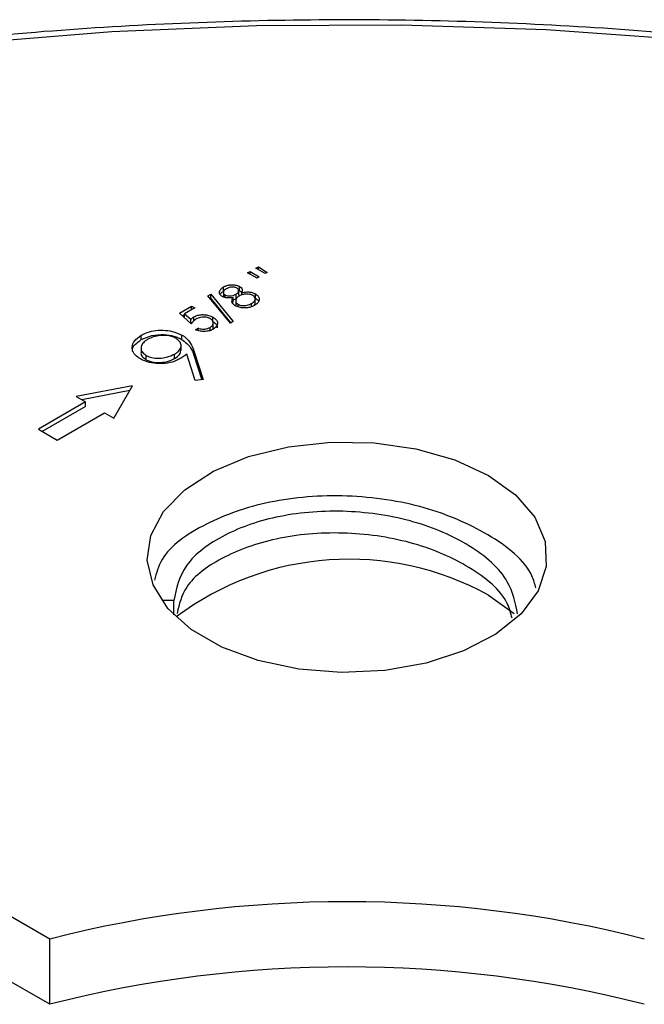
# Model space of a CAD drawing. Units: millimetres. Extents: x 5 to 292, y 5 to 415.
# Drawn here: x 220 to 224, y 358 to 365 of the extents above; entities that cross this region are included whole.
import ezdxf

# ---------------------------------------------------------------- set-up
doc = ezdxf.new("R2010")
doc.units = ezdxf.units.MM

msp = doc.modelspace()

# ---------------------------------------------------------------- linework, layer by layer
at = {"color": 7, "linetype": 'Continuous', "lineweight": 25}
for p, q in [((221.3671, 363.2938), (221.3872, 363.3054)), ((221.3872, 363.3054), (221.4533, 363.2638)), ((221.3872, 363.2831), (221.3872, 363.3054)), ((221.4275, 363.3287), (221.4476, 363.3403)), ((221.4996, 363.2905), (221.4275, 363.3287)), ((221.4476, 363.3403), (221.5136, 363.2986)), ((221.4476, 363.318), (221.4476, 363.3403)), ((221.4391, 363.2557), (221.3671, 363.2938)), ((221.4533, 363.2638), (221.4391, 363.2557)), ((221.5136, 363.2986), (221.4996, 363.2905)), ((221.1853, 363.1562), (221.1853, 363.1889)), ((221.2999, 363.1263), (221.2999, 363.159)), ((221.3073, 363.1594), (221.3073, 363.192)), ((221.0695, 363.122), (221.0907, 363.1343)), ((221.2375, 362.9166), (221.0695, 363.122)), ((221.0877, 363.0998), (221.0907, 363.1016)), ((221.0907, 363.1343), (221.2588, 362.9289)), ((221.0907, 363.1016), (221.0907, 363.1343)), ((221.0907, 363.1016), (221.2406, 362.9184)), ((221.1855, 363.1499), (221.1855, 363.1173)), ((221.1976, 363.1096), (221.1976, 363.1291)), ((221.2575, 363.0764), (221.2575, 363.1091)), ((221.2774, 363.0884), (221.2774, 363.0558)), ((221.28, 363.1012), (221.28, 363.1339)), ((221.3224, 363.1284), (221.3224, 363.1465)), ((221.4238, 363.064), (221.4238, 363.0967)), ((221.4254, 363.1045), (221.4254, 363.1371)), ((220.8547, 362.9914), (220.9468, 363.0446)), ((220.9699, 363.0313), (220.8935, 362.9872)), ((220.9468, 363.0446), (220.9699, 363.0313)), ((220.9468, 363.018), (220.9468, 363.0446)), ((221.2546, 363.0663), (221.2575, 363.0764)), ((221.2955, 363.0399), (221.2955, 363.0592)), ((221.3972, 363.0412), (221.3972, 363.0653)), ((221.4178, 363.0508), (221.4232, 363.0641)), ((220.9439, 362.9133), (220.8547, 362.9914)), ((220.8772, 362.9717), (220.8935, 362.9811)), ((220.8935, 362.9872), (220.9404, 362.9461)), ((220.8935, 362.9574), (220.8935, 362.9872)), ((220.9404, 362.9164), (220.9404, 362.9461)), ((220.9625, 362.9338), (220.9625, 362.9639)), ((221.1066, 362.9296), (221.1066, 362.9623)), ((220.9756, 362.8684), (220.9958, 362.8801)), ((220.9958, 362.8622), (220.9958, 362.8801)), ((221.0856, 362.8625), (221.0856, 362.8854)), ((221.1048, 362.87), (221.1083, 362.8859)), ((221.1095, 362.8858), (221.1095, 362.9185)), ((221.2588, 362.9289), (221.2375, 362.9166)), ((220.5691, 362.7942), (220.5691, 362.8269)), ((220.8746, 362.795), (220.8746, 362.8276)), ((220.5678, 362.7328), (220.5678, 362.7001)), ((220.8674, 362.7134), (220.8674, 362.746)), ((220.6051, 362.6428), (220.6051, 362.6755)), ((220.8189, 362.6527), (220.8189, 362.6853)), ((220.9733, 362.4879), (220.9097, 362.6835)), ((220.9629, 362.7108), (221.0334, 362.4941)), ((220.9629, 362.6781), (220.9629, 362.7108)), ((220.9629, 362.6781), (221.0232, 362.4931)), ((221.0334, 362.4941), (220.9733, 362.4879)), ((220.5043, 362.4483), (220.0801, 362.3666)), ((220.3629, 362.2033), (220.5043, 362.4483)), ((220.0801, 362.3666), (220.1508, 362.3258)), ((220.4831, 362.4115), (220.1225, 362.3421)), ((220.1508, 362.3258), (219.7972, 362.1217)), ((220.1508, 362.2931), (219.8255, 362.1054)), ((220.1508, 362.2931), (220.1508, 362.3258)), ((219.9387, 362.0401), (220.2922, 362.2442)), ((220.2922, 362.2442), (220.3629, 362.2033)), ((219.7972, 362.1217), (219.9387, 362.0401)), ((223.1738, 360.8763), (223.3678, 360.7386)), ((219.8824, 358.2968), (215.5371, 360.8053)), ((220.8131, 360.8356), (220.7239, 360.8356)), ((220.8131, 360.7302), (220.8131, 360.8356)), ((219.8824, 357.8069), (218.5776, 358.5601)), ((219.8824, 357.8069), (219.8824, 358.2968))]:
    msp.add_line(p, q, dxfattribs=at)
at = {"color": 7, "linetype": 'Continuous', "lineweight": 25, "flags": 128}
for points in [[(224.6875, 365.0417), (223.6075, 365.1178), (222.5212, 365.1534), (221.4332, 365.1483), (220.348, 365.1026), (219.2703, 365.0164), (218.2045, 364.8901), (217.1551, 364.7243), (216.1264, 364.5196), (215.1229, 364.2769), (214.1487, 363.9972)], [(223.1738, 361.7745), (223.377, 361.6286), (223.5211, 361.4608), (223.5994, 361.2791), (223.6082, 361.0919), (223.5471, 360.908), (223.4189, 360.736), (223.2297, 360.5839), (222.9882, 360.4589), (222.7059, 360.3668), (222.3958, 360.3118), (222.0725, 360.2966), (221.7511, 360.3219), (221.4467, 360.3864), (221.1734, 360.4873), (220.944, 360.6197), (220.7693, 360.7775), (220.6575, 360.9532), (220.6137, 361.1388), (220.64, 361.3254), (220.7352, 361.5044), (220.8949, 361.6674), (221.1115, 361.8068), (221.3749, 361.916), (221.6729, 361.99), (221.9914, 362.0253), (222.3156, 362.0202), (222.6304, 361.975), (222.921, 361.8918), (223.1738, 361.7745)]]:
    msp.add_lwpolyline(points, dxfattribs=at)
at = {"color": 7, "linetype": 'Continuous', "lineweight": 25}
for centre, radius, start, end in [((222.1283, 358.9844), 2.1616, 61.07492, 126.89388), ((222.1131, 349.5466), 9.0301, 75.69809, 104.30191), ((222.1131, 349.0567), 9.0301, 75.69809, 104.30191)]:
    msp.add_arc(centre, radius, start, end, dxfattribs=at)
for points, knots in [([(238.4979, 357.9284), (238.4789, 357.9724), (238.3753, 358.2122), (238.1271, 358.6375), (237.752, 359.2015), (237.3133, 359.7501), (236.819, 360.2823), (236.2695, 360.7957), (235.6671, 361.2885), (235.0141, 361.7588), (234.3132, 362.2047), (233.5668, 362.6247), (232.778, 363.0172), (231.9497, 363.3808), (231.0849, 363.7142), (230.187, 364.0162), (229.2592, 364.2858), (228.305, 364.5219), (227.328, 364.7238), (226.3316, 364.8908), (225.3197, 365.0221), (224.296, 365.1175), (223.2642, 365.1765), (222.2281, 365.1989), (221.1917, 365.1846), (220.1586, 365.1337), (219.1328, 365.0464), (218.118, 364.923), (217.1179, 364.7639), (216.1363, 364.5697), (215.1768, 364.3411), (214.2429, 364.0789), (213.3381, 363.784), (212.4657, 363.4575), (211.629, 363.1005), (210.831, 362.7142), (210.0748, 362.3001), (209.3632, 361.8596), (208.6988, 361.3942), (208.0844, 360.9056), (207.5221, 360.3955), (207.0144, 359.8659), (206.5624, 359.319), (206.172, 358.756), (205.8875, 358.2798), (205.7568, 357.9879), (205.714, 357.8923)], [0, 0, 0, 0, 0.005224, 0.028482, 0.051785, 0.075129, 0.098506, 0.121909, 0.14533, 0.168762, 0.1922, 0.21564, 0.239079, 0.262515, 0.285948, 0.309377, 0.332801, 0.356222, 0.37964, 0.403055, 0.426467, 0.449877, 0.473286, 0.496694, 0.520102, 0.54351, 0.56692, 0.59033, 0.613743, 0.637158, 0.660577, 0.683999, 0.707426, 0.730857, 0.754293, 0.777734, 0.80118, 0.824631, 0.848083, 0.871536, 0.894985, 0.918425, 0.941849, 0.965249, 0.988617, 1, 1, 1, 1]), ([(221.1771, 363.1176), (221.1759, 363.1184), (221.1682, 363.1232), (221.1578, 363.1346), (221.154, 363.1521), (221.1616, 363.1719), (221.1767, 363.1827), (221.1853, 363.1889)], [0, 0, 0, 0, 0.041279, 0.24927, 0.476121, 0.702006, 1, 1, 1, 1]), ([(221.2072, 363.1749), (221.2024, 363.1718), (221.1934, 363.1659), (221.186, 363.155), (221.1845, 363.1449), (221.1883, 363.1356), (221.1945, 363.1313), (221.1976, 363.1291)], [0, 0, 0, 0, 0.244264, 0.457569, 0.673059, 0.836917, 1, 1, 1, 1]), ([(221.1853, 363.1889), (221.1919, 363.1922), (221.2056, 363.199), (221.2318, 363.2047), (221.2603, 363.2057), (221.2872, 363.2015), (221.301, 363.195), (221.3073, 363.192)], [0, 0, 0, 0, 0.192143, 0.401337, 0.606346, 0.820801, 1, 1, 1, 1]), ([(221.2864, 363.1809), (221.284, 363.182), (221.2781, 363.185), (221.2645, 363.1878), (221.2472, 363.1884), (221.2259, 363.1846), (221.2142, 363.1785), (221.2072, 363.1749)], [0, 0, 0, 0, 0.1054, 0.2655, 0.475708, 0.686006, 1, 1, 1, 1]), ([(221.28, 363.1339), (221.2824, 363.1354), (221.2902, 363.1403), (221.2982, 363.1499), (221.3008, 363.1614), (221.2974, 363.1722), (221.2902, 363.1778), (221.2864, 363.1809)], [0, 0, 0, 0, 0.120967, 0.383006, 0.602275, 0.78522, 1, 1, 1, 1]), ([(221.3073, 363.192), (221.3086, 363.1912), (221.315, 363.1873), (221.324, 363.1788), (221.3292, 363.1636), (221.3249, 363.153), (221.3224, 363.1465)], [0, 0, 0, 0, 0.067731, 0.33346, 0.598251, 1, 1, 1, 1]), ([(221.3073, 363.1594), (221.313, 363.156), (221.3196, 363.152), (221.3217, 363.1468), (221.322, 363.1461)], [0, 0, 0, 0, 0.854996, 1, 1, 1, 1]), ([(221.1627, 363.135), (221.1641, 363.1375), (221.1684, 363.1456), (221.1784, 363.1519), (221.1853, 363.1562)], [0, 0, 0, 0, 0.310577, 1, 1, 1, 1]), ([(221.2575, 363.1091), (221.2536, 363.1084), (221.242, 363.1065), (221.2213, 363.1055), (221.1966, 363.1086), (221.1835, 363.1147), (221.1771, 363.1176)], [0, 0, 0, 0, 0.143677, 0.421087, 0.71747, 1, 1, 1, 1]), ([(221.1976, 363.1291), (221.1991, 363.1283), (221.2042, 363.1256), (221.2163, 363.1224), (221.2359, 363.1215), (221.2596, 363.1242), (221.2731, 363.1306), (221.28, 363.1339)], [0, 0, 0, 0, 0.065858, 0.227815, 0.43057, 0.708085, 1, 1, 1, 1]), ([(221.2747, 363.048), (221.2729, 363.0491), (221.2646, 363.0542), (221.2534, 363.0651), (221.2465, 363.0854), (221.2532, 363.0999), (221.2575, 363.1091)], [0, 0, 0, 0, 0.069014, 0.320216, 0.571237, 1, 1, 1, 1]), ([(221.2575, 363.0928), (221.2597, 363.0932), (221.2683, 363.0949), (221.275, 363.0985), (221.28, 363.1012)], [0, 0, 0, 0, 0.259926, 1, 1, 1, 1]), ([(221.3035, 363.1209), (221.2987, 363.1177), (221.2878, 363.1107), (221.2783, 363.0976), (221.2764, 363.0836), (221.2807, 363.07), (221.2904, 363.063), (221.2955, 363.0592)], [0, 0, 0, 0, 0.182736, 0.411315, 0.610474, 0.794419, 1, 1, 1, 1]), ([(221.4057, 363.1253), (221.4034, 363.1265), (221.3966, 363.1301), (221.3811, 363.1343), (221.3572, 363.1358), (221.3282, 363.1326), (221.3119, 363.1248), (221.3035, 363.1209)], [0, 0, 0, 0, 0.0826658, 0.2437519, 0.4458217, 0.7159526, 1, 1, 1, 1]), ([(221.3224, 363.1465), (221.3254, 363.1471), (221.3408, 363.1499), (221.3672, 363.1524), (221.4013, 363.1486), (221.4173, 363.141), (221.4254, 363.1371)], [0, 0, 0, 0, 0.086013, 0.441676, 0.718486, 1, 1, 1, 1]), ([(221.3972, 363.0653), (221.4024, 363.0686), (221.413, 363.0754), (221.4228, 363.0879), (221.4248, 363.1011), (221.4206, 363.1145), (221.4108, 363.1215), (221.4057, 363.1253)], [0, 0, 0, 0, 0.20021, 0.4078, 0.600725, 0.789786, 1, 1, 1, 1]), ([(221.4549, 363.1005), (221.4548, 363.0942), (221.4544, 363.0806), (221.4393, 363.064), (221.4254, 363.0552), (221.42, 363.0518)], [0, 0, 0, 0, 0.3439822, 0.7442037, 1, 1, 1, 1]), ([(221.4254, 363.1371), (221.4298, 363.1343), (221.4414, 363.1269), (221.4517, 363.1141), (221.454, 363.1042), (221.4549, 363.1005)], [0, 0, 0, 0, 0.273552, 0.729119, 1, 1, 1, 1]), ([(221.4254, 363.1045), (221.4346, 363.0986), (221.4462, 363.0911), (221.4494, 363.0816), (221.4501, 363.0796)], [0, 0, 0, 0, 0.79201, 1, 1, 1, 1]), ([(221.42, 363.0518), (221.4119, 363.0476), (221.3963, 363.0395), (221.3676, 363.032), (221.3363, 363.031), (221.3028, 363.0351), (221.2843, 363.0436), (221.2747, 363.048)], [0, 0, 0, 0, 0.20202, 0.38533, 0.568528, 0.775889, 1, 1, 1, 1]), ([(221.278, 363.0557), (221.2777, 363.0551), (221.2763, 363.052), (221.2781, 363.0488), (221.2795, 363.0462)], [0, 0, 0, 0, 0.182716, 1, 1, 1, 1]), ([(221.2955, 363.0592), (221.2973, 363.0583), (221.3042, 363.0546), (221.3197, 363.0502), (221.3416, 363.0485), (221.3701, 363.0522), (221.3865, 363.0601), (221.3972, 363.0653)], [0, 0, 0, 0, 0.063931, 0.248049, 0.444022, 0.639001, 1, 1, 1, 1]), ([(220.9404, 362.9461), (220.9436, 362.9493), (220.9483, 362.954), (220.956, 362.9599), (220.9603, 362.9626), (220.9625, 362.9639)], [0, 0, 0, 0, 0.498737, 0.749493, 1, 1, 1, 1]), ([(220.9819, 362.9485), (220.9766, 362.945), (220.966, 362.938), (220.9539, 362.9259), (220.9473, 362.9175), (220.9439, 362.9133)], [0, 0, 0, 0, 0.336747, 0.667395, 1, 1, 1, 1]), ([(220.9625, 362.9639), (220.968, 362.9667), (220.9816, 362.9738), (221.009, 362.9808), (221.0422, 362.982), (221.0774, 362.9767), (221.0962, 362.9674), (221.1066, 362.9623)], [0, 0, 0, 0, 0.1362882, 0.340976, 0.5444071, 0.7478564, 1, 1, 1, 1]), ([(221.0856, 362.9511), (221.0826, 362.9528), (221.0742, 362.9573), (221.057, 362.9624), (221.0345, 362.964), (221.007, 362.9607), (220.9915, 362.9532), (220.9819, 362.9485)], [0, 0, 0, 0, 0.107545, 0.294061, 0.488199, 0.682239, 1, 1, 1, 1]), ([(221.0856, 362.8854), (221.0878, 362.8868), (221.0966, 362.8922), (221.1071, 362.9035), (221.1109, 362.9198), (221.1058, 362.937), (221.0925, 362.9463), (221.0856, 362.9511)], [0, 0, 0, 0, 0.078969, 0.305328, 0.511463, 0.747704, 1, 1, 1, 1]), ([(221.1066, 362.9623), (221.113, 362.9581), (221.1269, 362.949), (221.1393, 362.9316), (221.1432, 362.9124), (221.1349, 362.8906), (221.1176, 362.8785), (221.1074, 362.8714)], [0, 0, 0, 0, 0.1636769, 0.3576033, 0.5442683, 0.7310313, 1, 1, 1, 1]), ([(220.5691, 362.8269), (220.5791, 362.8321), (220.6061, 362.8463), (220.6617, 362.8615), (220.7325, 362.8667), (220.8096, 362.8572), (220.8515, 362.8381), (220.8746, 362.8276)], [0, 0, 0, 0, 0.11919, 0.322373, 0.53283, 0.742689, 1, 1, 1, 1]), ([(221.1074, 362.8714), (221.1058, 362.8705), (221.0967, 362.8654), (221.0763, 362.8577), (221.0437, 362.8539), (221.0075, 362.8566), (220.9868, 362.8643), (220.9756, 362.8684)], [0, 0, 0, 0, 0.047923, 0.262181, 0.494555, 0.726373, 1, 1, 1, 1]), ([(220.9958, 362.8801), (220.9976, 362.8794), (221.005, 362.8767), (221.0193, 362.873), (221.0421, 362.8721), (221.0659, 362.876), (221.0793, 362.8824), (221.0856, 362.8854)], [0, 0, 0, 0, 0.066541, 0.268436, 0.471026, 0.753095, 1, 1, 1, 1]), ([(221.1066, 362.9296), (221.1174, 362.9222), (221.1371, 362.9086), (221.1389, 362.8911), (221.1397, 362.8833)], [0, 0, 0, 0, 0.551907, 1, 1, 1, 1]), ([(220.5632, 362.6484), (220.556, 362.6529), (220.5336, 362.6668), (220.5058, 362.6972), (220.4965, 362.7395), (220.5141, 362.7868), (220.5495, 362.8126), (220.5691, 362.8269)], [0, 0, 0, 0, 0.092319, 0.287816, 0.508119, 0.727343, 1, 1, 1, 1]), ([(220.505, 362.7025), (220.5038, 362.7074), (220.4992, 362.7268), (220.522, 362.7604), (220.5534, 362.7829), (220.5691, 362.7942)], [0, 0, 0, 0, 0.145021, 0.572502, 1, 1, 1, 1]), ([(220.6176, 362.7962), (220.6112, 362.7922), (220.5926, 362.7806), (220.5715, 362.7565), (220.565, 362.7265), (220.5745, 362.6972), (220.5947, 362.6828), (220.6051, 362.6755)], [0, 0, 0, 0, 0.12168, 0.354144, 0.59091, 0.790409, 1, 1, 1, 1]), ([(220.5691, 362.7942), (220.5943, 362.8057), (220.6445, 362.8286), (220.7359, 362.8347), (220.8163, 362.8224), (220.8552, 362.8041), (220.8746, 362.795)], [0, 0, 0, 0, 0.279746, 0.559183, 0.779613, 1, 1, 1, 1]), ([(220.8272, 362.8037), (220.8223, 362.8063), (220.8077, 362.8142), (220.7732, 362.8241), (220.7239, 362.8266), (220.6662, 362.8194), (220.635, 362.8046), (220.6176, 362.7962)], [0, 0, 0, 0, 0.085679, 0.258264, 0.48531, 0.712474, 1, 1, 1, 1]), ([(220.8189, 362.6853), (220.8272, 362.6906), (220.8461, 362.7025), (220.865, 362.7256), (220.8698, 362.7533), (220.8591, 362.7816), (220.8377, 362.7964), (220.8272, 362.8037)], [0, 0, 0, 0, 0.162105, 0.365841, 0.566125, 0.788191, 1, 1, 1, 1]), ([(220.8746, 362.8276), (220.8815, 362.8233), (220.9103, 362.8052), (220.9428, 362.7652), (220.9563, 362.7289), (220.9629, 362.7108)], [0, 0, 0, 0, 0.136065, 0.570215, 1, 1, 1, 1]), ([(220.8746, 362.795), (220.899, 362.7751), (220.9426, 362.7396), (220.9567, 362.697), (220.9629, 362.6781)], [0, 0, 0, 0, 0.558198, 1, 1, 1, 1]), ([(220.8189, 362.6527), (220.8335, 362.6622), (220.8604, 362.6797), (220.864, 362.7029), (220.8656, 362.7136)], [0, 0, 0, 0, 0.541418, 1, 1, 1, 1]), ([(220.8614, 362.6513), (220.8518, 362.6462), (220.824, 362.6315), (220.768, 362.616), (220.6977, 362.6119), (220.6239, 362.6196), (220.5846, 362.6382), (220.5632, 362.6484)], [0, 0, 0, 0, 0.118375, 0.341078, 0.546423, 0.752755, 1, 1, 1, 1]), ([(220.569, 362.7), (220.5685, 362.6987), (220.5643, 362.6879), (220.5739, 362.666), (220.5947, 362.6505), (220.6051, 362.6428)], [0, 0, 0, 0, 0.061646, 0.531051, 1, 1, 1, 1]), ([(220.6051, 362.6755), (220.6095, 362.6731), (220.625, 362.6647), (220.6589, 362.6555), (220.7079, 362.6535), (220.7661, 362.6604), (220.7997, 362.6763), (220.8189, 362.6853)], [0, 0, 0, 0, 0.075976, 0.268146, 0.45882, 0.691536, 1, 1, 1, 1]), ([(220.6051, 362.6428), (220.6234, 362.6352), (220.66, 362.6199), (220.7249, 362.6216), (220.7792, 362.6326), (220.8056, 362.646), (220.8189, 362.6527)], [0, 0, 0, 0, 0.278426, 0.558364, 0.77908, 1, 1, 1, 1]), ([(220.9097, 362.6835), (220.9046, 362.6797), (220.8945, 362.6721), (220.8783, 362.6613), (220.867, 362.6546), (220.8614, 362.6513)], [0, 0, 0, 0, 0.337978, 0.675068, 1, 1, 1, 1]), ([(223.5299, 360.9303), (223.5219, 360.9609), (223.482, 361.1122), (223.1912, 361.3407), (222.7047, 361.5536), (222.1129, 361.6427), (221.5227, 361.5961), (221.0315, 361.4207), (220.7239, 361.2025), (220.6825, 361.0416), (220.6688, 360.9886)], [0, 0, 0, 0, 0.038206, 0.188583, 0.333022, 0.482097, 0.631172, 0.775611, 0.925988, 1, 1, 1, 1]), ([(223.3926, 360.7367), (223.3762, 360.8185), (223.3385, 361.0069), (223.053, 361.2581), (222.6244, 361.4439), (222.113, 361.5243), (221.6023, 361.4865), (221.1719, 361.3378), (220.8715, 361.111), (220.8324, 360.9266), (220.8131, 360.8356)], [0, 0, 0, 0, 0.100535, 0.231309, 0.356912, 0.486552, 0.616193, 0.741796, 0.87257, 1, 1, 1, 1]), ([(223.3511, 360.703), (223.3419, 360.7405), (223.3069, 360.8837), (223.049, 361.0941), (222.6254, 361.2808), (222.1129, 361.361), (221.602, 361.3232), (221.1735, 361.1742), (220.8911, 360.968), (220.8538, 360.8075), (220.838, 360.74)], [0, 0, 0, 0, 0.050819, 0.193997, 0.331514, 0.473451, 0.615388, 0.752905, 0.896083, 1, 1, 1, 1])]:
    msp.add_open_spline(points, degree=3, knots=knots, dxfattribs=at)

doc.saveas('drawing.dxf')
